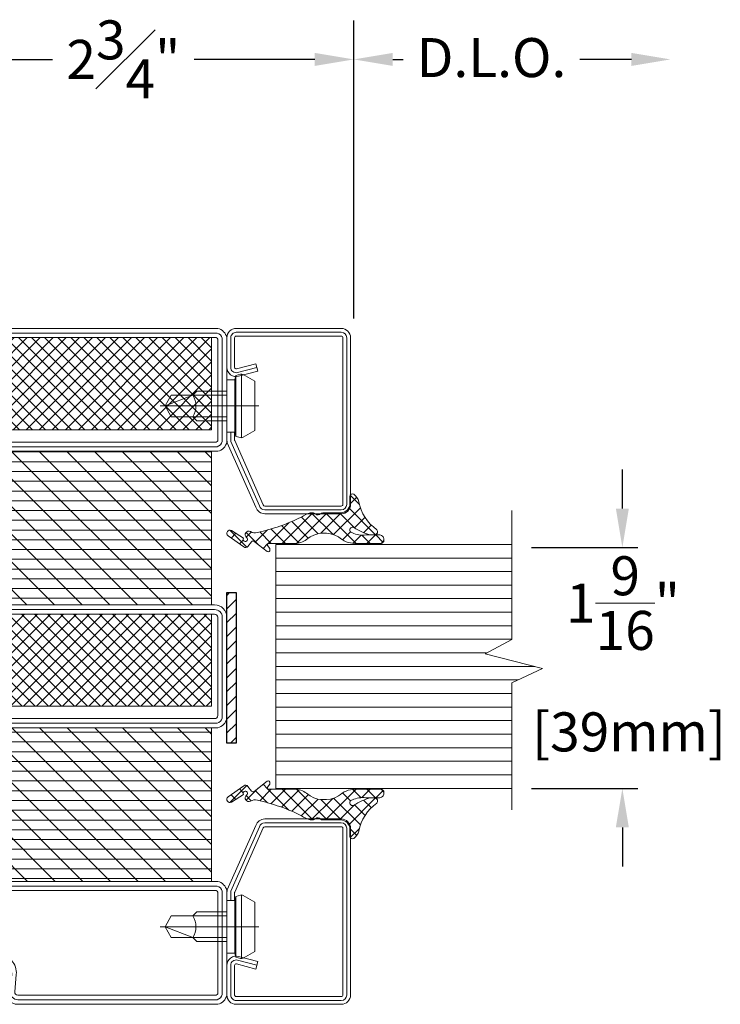
# Model space of a CAD drawing. Units: inches. Extents: x -106 to 12609, y -2000 to 2000.
# Drawn here: x 4416 to 4420, y 656 to 662 of the extents above; entities that cross this region are included whole.
import ezdxf

# ---------------------------------------------------------------- set-up
doc = ezdxf.new("R2010")
doc.units = ezdxf.units.IN
doc.header["$MEASUREMENT"] = 0
doc.header["$PDMODE"] = 35
doc.layers.get('0').update_dxf_attribs({"lineweight": 9})
doc.layers.get('Defpoints').update_dxf_attribs({"lineweight": 0})
doc.layers.add('XREF', color=7, linetype='Continuous')
doc.styles.get("Standard").update_dxf_attribs({"font": 'arial.ttf'})
doc.dimstyles.new('Cross Sections', dxfattribs={"dimtxt": 0.25, "dimasz": 0.25, "dimexe": 0.25, "dimexo": 0.125, "dimgap": 0.09, "dimtad": 0, "dimtih": 1, "dimtoh": 1, "dimdec": 4, "dimdsep": 46, "dimlunit": 5, "dimtxsty": 'Standard', "dimcen": 0.09, "dimazin": 2, "dimtfac": 1, "dimtdec": 4, "dimtofl": 0, "dimtmove": 0, "dimatfit": 3, "dimfxl": 0.25, "dimfrac": 1, "dimtolj": 1, "dimtzin": 0, "dimarcsym": 0})
doc.dimstyles.new('Cross Sections - 2', dxfattribs={"dimtxt": 0.25, "dimasz": 0.25, "dimexe": 0.1, "dimexo": 0.125, "dimgap": 0.09, "dimtad": 0, "dimtih": 1, "dimtoh": 1, "dimdec": 4, "dimdsep": 46, "dimlunit": 5, "dimtxsty": 'Standard', "dimcen": 0.09, "dimazin": 2, "dimtfac": 1, "dimtdec": 4, "dimtofl": 0, "dimtmove": 0, "dimatfit": 3, "dimfxl": 0.25, "dimtolj": 1, "dimtzin": 0, "dimarcsym": 0})
pattern_1 = [(135, (0, 0), (-1.060660171779821, -1.060660171779821), []), (225, (0, 0), (1.060660171779821, -1.060660171779821), [])]
pattern_2 = [(-45.00000000000001, (-1.194441552983913, 41.13262993276219), (2.245064030267289, 2.245064030267288), [])]

# ---------------------------------------------------------------- blocks, each defined once
blk = doc.blocks.new('*D251')
at = {"color": 0, "lineweight": -2, "transparency": 16777216}
for p, q in [((4415.14673331928, 659.7256034435355), (4415.14673331928, 662.3959132781605)), ((4417.927733311978, 660.4862795080866), (4417.927733311978, 662.3959132781605)), ((4415.39673331928, 662.1459132781605), (4415.998239957279, 662.1459132781605)), ((4417.677733311978, 662.1459132781605), (4416.906525541636, 662.1459132781605))]:
    blk.add_line(p, q, dxfattribs=at)
at = {"color": 0, "lineweight": 9, "transparency": 16777216}
for points in [[(4415.39673331928, 662.1875799448271), (4415.39673331928, 662.1042466114939), (4415.14673331928, 662.1459132781605)], [(4417.677733311978, 662.1875799448271), (4417.677733311978, 662.1042466114939), (4417.927733311978, 662.1459132781605)]]:
    blk.add_solid(points, dxfattribs=at)
at = {"layer": 'Defpoints', "color": 0, "lineweight": 9, "transparency": 16777216}
for p in [(4417.927733311978, 662.1459132781605), (4417.927733311978, 660.3612795080866), (4415.14673331928, 659.6006034435355)]:
    blk.add_point(p, dxfattribs=at)
at = {"color": 0, "lineweight": 13, "transparency": 16777216, "insert": (4416.452382749458, 662.1459132781605), "char_height": 0.25, "attachment_point": 5}
blk.add_mtext('\\A1;2{\\H1.000000x;\\S3#4;}"', dxfattribs=at)
blk = doc.blocks.new('*D252')
at = {"color": 0, "lineweight": -2, "transparency": 16777216}
for p, q in [((4417.927733311978, 660.4862795080866), (4417.927733311978, 662.3959132781605)), ((4418.177733311978, 662.1459132781605), (4418.24379275417, 662.1459132781605)), ((4419.705719739576, 662.1459132781605), (4419.375702713243, 662.1459132781605))]:
    blk.add_line(p, q, dxfattribs=at)
at = {"color": 0, "lineweight": 9, "transparency": 16777216}
for points in [[(4418.177733311978, 662.1875799448271), (4418.177733311978, 662.1042466114939), (4417.927733311978, 662.1459132781605)], [(4419.705719739576, 662.1875799448271), (4419.705719739576, 662.1042466114939), (4419.955719739576, 662.1459132781605)]]:
    blk.add_solid(points, dxfattribs=at)
at = {"layer": 'Defpoints', "color": 0, "lineweight": 9, "transparency": 16777216}
for p in [(4419.955719739576, 662.1459132781605), (4417.927733311978, 660.3612795080866), (4419.955719739576, 658.3793962285434)]:
    blk.add_point(p, dxfattribs=at)
at = {"color": 0, "lineweight": 13, "transparency": 16777216, "insert": (4418.809747733707, 662.1574733228026), "char_height": 0.25, "attachment_point": 5}
blk.add_mtext('\\A1;D.L.O.', dxfattribs=at)
blk = doc.blocks.new('*D471')
at = {"color": 0, "lineweight": -2, "transparency": 16777216}
for p, q in [((4419.647418240521, 659.268255611159), (4419.647418240521, 659.518255611159)), ((4419.064927166974, 659.018255611159), (4419.747418240521, 659.018255611159)), ((4419.064927166974, 657.4749456038514), (4419.747418240521, 657.4749456038514)), ((4419.647418240521, 657.2249456038514), (4419.647418240521, 656.9749456038514))]:
    blk.add_line(p, q, dxfattribs=at)
at = {"color": 0, "lineweight": 9, "transparency": 16777216}
for points in [[(4419.605751573854, 659.268255611159), (4419.689084907188, 659.268255611159), (4419.647418240521, 659.018255611159)], [(4419.605751573854, 657.2249456038514), (4419.689084907188, 657.2249456038514), (4419.647418240521, 657.4749456038514)]]:
    blk.add_solid(points, dxfattribs=at)
at = {"layer": 'Defpoints', "color": 0, "lineweight": 9, "transparency": 16777216}
for p in [(4418.939927166974, 659.018255611159), (4418.939927166974, 657.4749456038514), (4419.647418240521, 657.4749456038514)]:
    blk.add_point(p, dxfattribs=at)
at = {"color": 0, "lineweight": 9, "transparency": 16777216, "insert": (4419.651760793105, 658.3370916675813), "char_height": 0.25, "attachment_point": 5}
blk.add_mtext('\\A1;1{\\H1.000000x;\\S9/16;}"\\P [39mm]', dxfattribs=at)
blk = doc.blocks.new('905307')
for p, q in [((-1.084795957900013, 12.82915060197252), (-0.3413756491007689, 12.08573029317328)), ((1.464243802893904, 13.87738847760273), (-0.3145824031886804, 12.09856227152014)), ((0.04873155156371922, 13.49167431672266), (0.9752112214250133, 12.56519464686136)), ((1.459602843846625, 13.87685424865359), (2.485678324376238, 12.85077876812395)), ((3.361010237108687, 13.9781036876037), (2.201836833130827, 12.81893028362581)), ((3.132512170439043, 13.99999614627502), (4.077764043151149, 13.05474427356291)), ((-2.043589992237457, 11.99189341209613), (-1.27705752449647, 11.22536094435512)), ((-2.761460229752828, 10.91371242539763), (-1.910080108232066, 10.06233230387685)), ((-1.281582059346263, 11.13156261536256), (-2.249675515987676, 10.16346915872115)), ((0.0155359514894684, 10.63262940198448), (-1.257146281421868, 9.359947169073145)), ((1.6000231627076, 10.42106538898876), (-1.181412398282987, 7.639629827998171)), ((-0.792172946479198, 10.74047636633785), (1.266610358860177, 8.681693060998477)), ((1.280645255692718, 10.46370938837979), (2.154480912101008, 9.589873731971501)), ((2.779140120840225, 10.76126574744615), (2.906189750975457, 10.63421611731091)), ((-1.305735267135759, 9.457987462780558), (0.2874372164974517, 7.864814979147333)), ((0.2386435505448219, 7.263634552612167), (-1.259744757427541, 5.765246244639833)), ((-1.18529047358588, 7.541491445016824), (0.3391723367471542, 6.01702863468379)), ((0.7832981228808791, 7.368954072763906), (1.274875673840654, 6.877376521804145)), ((-1.465444494888089, 5.559546507179256), (-1.612569097507759, 5.412421904559586)), ((0.2211259862963146, 5.450065764149862), (-1.268363724442381, 3.960576053411138)), ((-1.258858283591024, 5.819008030808142), (0.9250264093512754, 3.635123337865856)), ((1.442207480996572, 4.875096034636307), (-0.5855248406676736, 2.847363712972005)), ((1.499268959257478, 4.85693201217348), (1.582573645224201, 4.773627326206771)), ((-1.267575770110042, 4.031674293113305), (-0.1458090411243802, 2.909907564127657))]:
    blk.add_line(p, q)
blk.add_lwpolyline([(0.7066185565843313, 4.561648093061201, -0.8629007143878203), (0.2384157170143766, 4.666597833734393), (0.2160756609954575, 5.678916518155184, -0.2132401195289543), (0.4764225662498944, 6.158758794691217, 0.1262177445143787), (1.455168347475322, 7.148482249470256, 0.3637085096533637), (1.44137902660033, 7.473564093756472), (1.03904377600638, 7.758308753151319, -0.05160442679508761), (0.5247548067780627, 7.052026568179492, -0.7924817956328003), (0.2359056875429673, 7.229901697842656), (0.2888191913548184, 7.881842112034072, -0.2924604600265326), (0.5652367282414588, 8.291073059833316, 0.110006736407306), (1.873954508035766, 9.222253504694557, -0.1021055046391847), (2.833341958777552, 10.17985676615667, 0.9297405946909817), (2.400241176641927, 10.7536219423044), (1.811647474706248, 10.39280887269957), (-0.8800642069480062, 10.75221178940746, -0.7573449795294521), (-1.084204262196621, 11.50830217183904, -0.1452514401507734), (0.002103973563023942, 12.21985635176157, -0.1133797289471947), (3.679962856753988, 12.87822866986932, 0.7466291882066124), (3.991761435055466, 13.7150871846377, 0.1551345447557266), (3.107150101740572, 14.00030952073491, 0.02776835413347307), (0.8196078316407096, 13.7929776851471, 0.1507753249345126), (-2.490056240276672, 11.47245802486953, 0.5920377476361203), (-2.223089923159208, 10.15465624026792), (-1.819801907680173, 10.03570426076841, -0.2018242348327201), (-1.129916534367496, 8.942781628875714), (-1.206094348610989, 7.01502960628131), (-1.378745869544119, 7.021793672412123, 0.6416024187720805), (-1.520055546459915, 6.746726631558097), (-1.252589653300063, 6.199180290143779), (-1.263317212896439, 5.548588313967407), (-1.4167940533505, 5.566283299714321, 0.6273194578068341), (-1.572333470689088, 5.228897913079557), (-1.259742027968414, 4.738523984390618), (-1.271500987406753, 3.677496355646618, 0.6301628853179727), (-0.003605509640763671, 2.992492184186524), (0.4496245354654747, 3.335599505521721, -0.07414142327721686), (0.9554215189232735, 3.648486264774597, 0.1395254920806196), (1.583703497432296, 4.605910920710933, 0.5326773159675634), (1.426933154043539, 4.876751338147251), (1.100454264932765, 4.932014522101674, 0.4519029587956711), (0.7472438459646895, 4.720615871792525, -0.06136721980970648), (0.7056736615270296, 4.559231899356185)], format="xyb")
blk = doc.blocks.new('739591')
at = {"lineweight": 9}
h = blk.add_hatch(dxfattribs=at)
h.set_pattern_fill('ANSI37', color=256, scale=12, angle=90, style=0)
h.set_pattern_definition(pattern_1)
h.paths.add_polyline_path([(-93.5, -2.5), (-108.5, -2.5), (-108.5, -47.5), (-93.5, -47.5)])
h = blk.add_hatch(dxfattribs=at)
h.set_pattern_fill('ANSI31', color=256, scale=0.5, angle=44.99999999999999, style=0, pattern_type=2)
h.set_pattern_definition([(89.99999999999999, (-14.1202819158235, -14.96487963766941), (-1.5875, 4.496989396531383e-16), [])])
h.paths.add_polyline_path([(-64.9999992478673, -2.499999907257461), (-64.99999924786731, -47.49999990725743), (-89.99999899715647, -47.49999990725743), (-89.99999899715647, -2.499999907257461)])
h = blk.add_hatch(dxfattribs=at)
h.set_pattern_fill('ANSI31', color=256, angle=-90.00000000000001, style=0, pattern_type=2)
h.set_pattern_definition(pattern_2)
h.paths.add_polyline_path([(-64.9999992478673, -2.499999907257461), (-64.99999924786728, -47.49999990725743), (-89.99999899715645, -47.49999990725743), (-89.9999989971565, -2.499999907257461)])
h = blk.add_hatch(dxfattribs=at)
h.set_pattern_fill('ANSI37', color=256, scale=12, angle=90, style=0)
h.set_pattern_definition(pattern_1)
h.paths.add_polyline_path([(-48.5, -2.5), (-63.5, -2.5), (-63.49999999999999, -47.5), (-48.5, -47.5)])
h = blk.add_hatch(dxfattribs=at)
h.set_pattern_fill('ANSI31', color=256, angle=-90.00000000000001, style=0, pattern_type=2)
h.set_pattern_definition(pattern_2)
h.paths.add_polyline_path([(-19.99999974928917, -2.499999907257461), (-19.99999974928916, -47.4999999072574), (-44.99999949857833, -47.49999990725743), (-44.99999949857836, -2.499999907257461)])
for p, q in [((-44.2827819158235, -47.4999999072574), (-44.28278191582349, -2.499999907257461)), ((-42.6952819158235, -47.4999999072574), (-42.69528191582349, -2.499999907257461)), ((-41.1077819158235, -47.4999999072574), (-41.10778191582349, -2.499999907257461)), ((-39.5202819158235, -47.4999999072574), (-39.5202819158235, -2.499999907257461)), ((-37.9327819158235, -47.4999999072574), (-37.9327819158235, -2.499999907257461)), ((-36.3452819158235, -47.4999999072574), (-36.34528191582349, -2.499999907257461)), ((-34.7577819158235, -47.4999999072574), (-34.75778191582349, -2.499999907257461)), ((-33.1702819158235, -47.4999999072574), (-33.17028191582349, -2.499999907257461)), ((-31.58278191582351, -47.4999999072574), (-31.58278191582349, -2.499999907257461)), ((-29.99528191582351, -47.4999999072574), (-29.99528191582349, -2.499999907257461)), ((-28.40778191582351, -47.4999999072574), (-28.40778191582349, -2.499999907257461)), ((-26.8202819158235, -47.4999999072574), (-26.82028191582349, -2.499999907257461)), ((-25.23278191582351, -47.4999999072574), (-25.23278191582349, -2.499999907257461)), ((-23.64528191582351, -47.4999999072574), (-23.64528191582349, -2.499999907257461)), ((-22.05778191582351, -47.4999999072574), (-22.05778191582349, -2.499999907257461)), ((-20.47028191582351, -47.4999999072574), (-20.47028191582349, -2.499999907257461))]:
    blk.add_line(p, q, dxfattribs=at)
for points in [[(-63.00000050142188, -50.00000018548508, -0.414213562373095), (-65.00000050142188, -48.00000018548508), (-65.00000050142188, 18.49999981451492, -1), (-62.00000050142189, 18.49999981451492), (-62.00000050142189, 1.799999814514877, 0.4142135623730945), (-60.20000050142171, -1.854850779636763e-07), (-46.50000050142234, -1.854850779636763e-07, -0.2870075753932714), (-45.00000050142188, -1.500000185485078), (-45.00000050142188, -48.50000018548508, -0.2870075753932175), (-46.50000050142188, -50.00000018548508)], [(-63.00000050142188, -49.25000018548508, -0.4142135623730951), (-64.25000050142188, -48.00000018548508), (-64.25000050142188, 18.49999981451492, -1), (-62.75000050142189, 18.49999981451492), (-62.75000050142189, 1.799999814514877, 0.4142135623730951), (-60.20000050142166, -0.750000185485078), (-46.59540499165714, -0.750000185485078, -0.2546185690179614), (-45.75000050142188, -1.595404675720033), (-45.75000050142188, -48.40459569525018, -0.2546185690178884), (-46.59540499165678, -49.25000018548508)], [(-63.50000050142189, 1.799999814514877, 0.4142135623730948), (-60.20000050142171, -1.500000185485078), (-47.00000050142189, -1.500000185485078, -0.414213562373095), (-46.50000050142189, -2.000000185485078), (-46.50000050142188, -48.00000018548508, -0.414213562373095), (-47.00000050142188, -48.50000018548508), (-63.00000050142188, -48.50000018548508, -0.414213562373095), (-63.50000050142188, -48.00000018548508), (-63.50000050142189, 18.49999981451492)], [(-110, -48.5), (-110, -1.5, -0.2870075753932177), (-108.5, 0), (-91.5, 0, -0.2870075753932171), (-90, -1.5), (-90, -48.5, -0.2870075753932221), (-91.5, -50), (-108.5, -50, -0.2870075753932204)], [(-8.199999999999818, 0, -1.01427552942824), (-8.245351105711052, -3.199357144983651), (-15.25181445018234, -3.000683033454607, 1.030951568229235), (-15.24457829565813, -6.399096358270299), (-9.181502506384732, -6.201328884896157, -0.4237964364199645), (-6.599999999999909, -8.699999999999818), (-6.599999999999909, -12.75784542552853, 0.4400105308918323), (-4.9692663858782, -14.25213747266613), (-2.174311485495764, -14.00761060381635, -0.4400105308918345), (0, -15.99999999999997), (0, -48.49999999999997, -0.2870075753932206), (-1.5, -49.99999999999997), (-18.49999999999955, -49.99999999999997, -0.2870075753932717), (-20, -48.49999999999997), (-20, -1.5, -0.2870075753932175), (-18.5, 0)], [(-109.25, -48.4045955097651), (-109.25, -1.595404490234898, -0.2546185690178902), (-108.4045955097651, -0.75), (-91.59540449023493, -0.75, -0.2546185690178931), (-90.75, -1.595404490234898), (-90.75, -48.40459550976507, -0.2546185690178976), (-91.5954044902349, -49.25), (-108.4045955097651, -49.25, -0.2546185690178908)], [(-108.5, -48.27112578790366), (-108.5, -1.728874212096343, -0.1663150744605374), (-108.2711257879032, -1.5), (-91.7288742120968, -1.5, -0.1663150744605264), (-91.5, -1.728874212096343), (-91.5, -48.27112578790366, -0.1663150744605352), (-91.7288742120968, -48.5), (-108.2711257879032, -48.5, -0.1663150744605439)], [(-8.199999999999818, -0.75, -1.014275529428366), (-8.224092774908897, -2.449658483272458), (-15.23055611938018, -2.250984371743414, 1.030951568229256), (-15.22012754374252, -7.148697692801363), (-9.157051754469279, -6.950930219427221, -0.4237964364199664), (-7.349999999999909, -8.699999999999818), (-7.349999999999909, -12.75784542552853, 0.4400105308918323), (-4.903899578817402, -14.99928349623497), (-2.108944678434995, -14.75475662738515, -0.440010530891834), (-0.75, -16.00000000000003), (-0.75, -48.40459550976507, -0.2546185690178973), (-1.595404490234912, -49.24999999999997), (-18.40459550976475, -49.24999999999997, -0.2546185690179561), (-19.25, -48.40459550976507), (-19.25, -1.595404490234898, -0.2546185690178948), (-18.40459550976507, -0.75)], [(-8.199999999999818, -1.499899999999798, -1.014275529426557), (-8.202837278550987, -1.700059781382834), (-15.20930062302227, -1.501385669853789, 1.030951568229253), (-15.19568005192718, -7.898199080487757), (-9.132604262654013, -7.700431607113842, -0.4237964364199631), (-8.099899999999707, -8.699999999999818), (-8.099899999999707, -12.75784542552853, 0.4400105308918329), (-4.838541487330986, -15.74632990033385), (-2.043586586948322, -15.50180303148429, -0.4400105308918375), (-1.499899999999798, -16.0000000000002), (-1.499899999999798, -48.27114897882413, -0.1663389045679174), (-1.728851021175615, -48.50009999999995), (-18.27114897882393, -48.50009999999995, -0.1663389045680193), (-18.50009999999997, -48.27114897882413), (-18.50009999999997, -1.728851021175615, -0.1663389045679328), (-18.27114897882416, -1.499899999999798)]]:
    blk.add_lwpolyline(points, format="xyb", close=True, dxfattribs=at)
for points in [[(-108.5, -2.5), (-108.5, -2.5), (-108.5, -2.5), (-108.5, -47.5), (-108.5, -47.5), (-108.5, -47.5), (-93.5, -47.5), (-93.5, -2.5)], [(-89.99999974928917, -47.49999990725743), (-89.99999974928917, -2.499999907257461), (-64.99999974928919, -2.499999907257461), (-64.99999974928917, -47.49999990725743)], [(-63.5, -2.5), (-63.5, -2.5), (-63.5, -2.5), (-63.49999999999999, -47.5), (-63.49999999999999, -47.5), (-63.49999999999999, -47.5), (-48.49999999999999, -47.5), (-48.5, -2.5)], [(-44.99999974928917, -47.49999990725743), (-44.99999974928917, -2.499999907257461), (-19.99999974928917, -2.499999907257461), (-19.99999974928917, -47.4999999072574)]]:
    blk.add_lwpolyline(points, close=True, dxfattribs=at)
at = {"lineweight": 9, "rotation": 270}
blk.add_blockref('905307', (-17.00000000000015, -4.699999999999894), dxfattribs=at)
blk = doc.blocks.new('905315-5')
at = {"lineweight": 9}
for p, q in [((-4.537350899358244, 5.545615303401349), (-4.996734800256745, 5.086231402502961)), ((-3.609000000000065, 4.213687915420394), (-4.818475416112874, 5.423163331533204)), ((-3.609000000000065, 4.175869163903315), (-5.000000000000028, 2.784869163903352)), ((-3.63314861791062, 1.939739494474737), (-5.000000000000028, 3.306590876564144)), ((0.7856885926777011, -0.1810006772573729), (-3.576264817084876, 4.180952732505318)), ((-3.322012845421141, 4.462856318482352), (-3.556634774577929, 4.228234389325451)), ((-2.002193381058787, 3.484578743988266), (-3.243866941301831, 2.242905183745223)), ((-3.628524668898223, 1.858247456148832), (-4.980459803843047, 0.5063123212041214)), ((0.8179569351951557, 1.70853498252967), (-3.548884851629083, -2.658306804294567)), ((-0.7279925082752072, 2.46068257791552), (-2.453893401493957, 0.7347816846967703)), ((-1.429967255717202e-13, -3.99150616229207), (-5.000000000000142, 1.008493837707932)), ((-3.095176795856588, 0.09349829033413926), (-4.400266273306698, -1.21159118711597)), ((8.526512829121202e-14, -1.69340912343597), (-2.499032503662448, 0.8056233802265638)), ((2.857304138430975, 0.04548081584556396), (1.362696631637363, 1.540088322639291)), ((2.527312188310106, 1.11979319678852), (1.404474173363923, -0.003044818157776241)), ((0.003044818157576401, -1.404474173364008), (-3.329466301207078, -4.736985292728661)), ((-2.930988785010413e-14, -6.28960320114851), (-3.507556477973737, -2.7820467231748)), ((-2.930988785010413e-14, -3.705616030378168), (-4.989492186887135, -8.695108217265272)), ((-0.00276832328577914, -6.00648139252013), (-5.00000000000003, -11.00371306923438)), ((-0.7077251810191303, -7.879975058985623), (-3.40805239630052, -5.17964784370423)), ((-1.426325229640982, -9.459472049220096), (-4.114098069560017, -6.771699209300947)), ((-2.072625102936088, -11.11126921478132), (-4.921166790474929, -8.262727527242475)), ((-1.616226705627954, -9.918036813718516), (-5.036918557211297, -13.33872866530174)), ((-2.641229232842224, -12.84076212373139), (-5.00000000000003, -10.48199135657359)), ((-3.125215811413827, -14.654872584016), (-4.999999999999917, -12.78008839542991)), ((-5.079669832365115, -13.38147994045568), (-5.802863300638736, -14.1046734087293)), ((-2.803345813864243, -13.40325296081124), (-4.788853834314327, -15.38876098126133)), ((-3.197224521048074, -16.8809609132382), (-5.162161894246114, -14.91602354004004)), ((-2.82602490876528, -19.5502575643772), (-5.612195271665914, -16.76408720147657)), ((-4.43412148066162, -17.33212566646483), (-5.067274031996394, -17.96527821779961)), ((-3.136231708701334, -16.03423589450455), (-3.964818535589106, -16.86282272139232)), ((-3.34000150467924, -18.53610272933867), (-4.114558585287828, -19.31065980994714))]:
    blk.add_line(p, q, dxfattribs=at)
blk.add_lwpolyline([(-5, 0.8029999999999982), (-4.999999999999999, 5.028000000000021, -0.4810973060968248), (-4.364000000000032, 5.535999999999832, -0.4423999999999379), (-3.609000000000036, 4.71400000000017), (-3.609000000000037, 2.605999999999995, 0.1409000000000417), (-3.252000000000066, 0.4070000000000397, 1.244488819454857), (-2.402000000000044, 0.6549999999999732, -0.07589999999994876), (-3.605000000000018, 3.27699999999993), (-3.605000000000017, 4.020999999999959, -0.6681000000000238), (-2.752000000000066, 4.360999999999991, 0.1867999999999837), (1.803999999999974, 1.436000000000035, -0.2000000000000174), (3.006999999999948, 0.6190000000000276, -0.5958999999998712), (2.671999999999912, -4.908222266119926e-16), (1.5, -2.755364296100349e-16, 0.4142135623730949), (-2.755364296100349e-16, -1.5), (-8.109955578188627e-16, -4.414999999999964, -0.2029772119976275), (-0.1520000000000445, -4.774000000000001), (-0.1520000000000445, -4.774000000000001, 0.4482474323623945), (-0.1980000000000938, -5.581000000000017, -0.1954000000002207), (-1.114820394202194e-15, -6.06899999999996), (-1.181683901120902e-15, -6.432999999999993, -0.08542856699524398), (-0.6970000000000042, -7.857999999999834, 0.05880773165985484), (-3.215000000000034, -15.04599999999994, 0.2033000000000904), (-3.06700000000001, -16.16700000000003, -0.9232110889820617), (-4.024392270741148, -16.79746472981378), (-4.024392270741148, -16.79746472981378, 2.326710442601008), (-4.139000000000014, -17.30099999999993), (-2.873000000000051, -19.25800000000004, -0.8866999999997678), (-3.756000000000089, -19.81700000000001), (-5.566000000000034, -17.26099999999997, -0.3997199164337832), (-5.466999999999987, -16.58000000000004), (-4.705000000000044, -15.97800000000007, 0.4147409935858656), (-4.656000000000065, -15.55700000000002), (-6.323000000000095, -13.44600000000002, -0.5833999999996948), (-6.01200000000006, -13), (-5.9430000000001, -13, -0.148441150211519), (-5.83100000000002, -13.03399999999999), (-5.311000000000038, -13.38599999999997, 0.6516815001805059), (-5.000000000000003, -13.19099999999992), (-5.000000000000002, -8.946000000000025, -0.170920342694646), (-4.33800000000008, -7.065999999999916, 0.3172146465696352), (-3.936000000000036, -1.83000000000004, 0.1032174702790503), (-3.936000000000036, -1.83000000000004, -0.1791999999999882)], format="xyb", close=True, dxfattribs=at)
blk = doc.blocks.new('901246')
at = {"lineweight": 9}
blk.add_line((-29.30927083333331, 13.00884140938611), (-29.30927083333331, 12.37562682605277), dxfattribs=at)
blk.add_lwpolyline([(-29.52807634166137, 12.85339765938611, -0.07369160122968223), (-29.53094620651052, 12.85382293871724), (-29.94349486484913, 13.03641344124409, -0.3304357211461489), (-29.95052083333331, 13.0458839952463), (-29.95052083333331, 13.53621015938612, -0.414213562373095), (-29.94062499999998, 13.54610599271945), (-28.87187499999998, 13.54610599271945, -0.4142135623730701), (-28.86197916666665, 13.53621015938612), (-28.86197916666665, 12.86329349271945, -0.414213562373095), (-28.87187499999998, 12.85339765938611), (-29.06187499999997, 12.85339765938611, -0.4931454260312282), (-29.0714336409893, 12.86585472285328), (-29.03842919056384, 12.98902900871697), (-29.08622239551043, 13.00183515938611), (-29.11922684593589, 12.8786608735224, 0.4931454260312405), (-29.06187499999997, 12.80391849271945), (-28.87187499999998, 12.80391849271945, 0.414213562373095), (-28.81249999999998, 12.86329349271945), (-28.81249999999998, 13.53621015938612, 0.414213562373095), (-28.87187499999998, 13.59558515938611), (-29.94062499999998, 13.59558515938611, 0.414213562373095), (-29.99999999999998, 13.53621015938612), (-29.99999999999998, 13.0458839952463, 0.3304357211461509), (-29.9578441890949, 12.98906067123306), (-29.5452955307563, 12.80647016870621, 0.07369160122968335), (-29.52807634166137, 12.80391849271944), (-29.47749999999998, 12.80391849271944), (-29.47749999999998, 12.85339765938611)], format="xyb", close=True, dxfattribs=at)
for points in [[(-29.06232579303714, 12.99543208405154), (-29.09533024346259, 12.87225779818785, 0.4931454260313048), (-29.06187499999997, 12.82865807605278), (-28.87187499999998, 12.82865807605278, 0.414213562373095), (-28.83723958333331, 12.86329349271945), (-28.83723958333331, 13.53621015938612, 0.414213562373095), (-28.87187499999998, 13.57084557605278), (-29.94062499999998, 13.57084557605278, 0.414213562373095), (-29.97526041666664, 13.53621015938612), (-29.97526041666665, 13.0458839952463, 0.3409908027529316), (-29.94940488043092, 13.01237987927091), (-29.53685622209232, 12.82978937674406, 0.06416053254964481), (-29.52807634166137, 12.82865807605278), (-29.47749999999998, 12.82865807605278)], [(-29.47749999999998, 12.80391849271944), (-29.14104166666664, 12.80391849271944), (-29.14104166666664, 12.85537682605277), (-29.11440208333331, 12.86004765938611), (-29.10620833333331, 12.89068515938611, 0.1987764722820962), (-29.10858333333331, 12.90869557605277), (-29.15093749999998, 12.98204349271944), (-29.46760416666664, 12.98204349271944), (-29.50991874999998, 12.90869557605277, 0.1986275515369634), (-29.51229374999998, 12.89068515938611), (-29.50409999999998, 12.86004765938611), (-29.47749999999998, 12.85537682605277), (-29.47749999999998, 12.80391849271944)], [(-29.40427083333331, 12.80391849271944), (-29.40427083333331, 12.61193932605277), (-29.37854166666665, 12.58621015938611, -0.2857000000000007), (-29.23999999999998, 12.58621015938611), (-29.21427083333331, 12.61193932605277), (-29.21427083333331, 12.80391849271944)]]:
    blk.add_lwpolyline(points, format="xyb", dxfattribs=at)
for points in [[(-29.51309891971848, 12.89681903978079), (-29.10540196388575, 12.89681903978079)], [(-29.50409999999998, 12.86004765938611), (-29.11440208333331, 12.86004765938611)], [(-29.47749999999998, 12.85537682605277), (-29.14104166666664, 12.85537682605277)], [(-29.37854166666665, 12.80391849271944), (-29.37854166666665, 12.44806432605277), (-29.30927083333331, 12.40808515938611), (-29.23999999999998, 12.44806432605277), (-29.23999999999998, 12.80391849271944)], [(-29.30927083333331, 12.40808515938611), (-29.23999999999998, 12.58621015938611)]]:
    blk.add_lwpolyline(points, dxfattribs=at)
blk = doc.blocks.new('948000')
h = blk.add_hatch()
h.set_pattern_fill('ANSI31', color=256, scale=0.5, style=0)
h.set_pattern_definition([(45, (-12.25, 0), (-1.122532015133644, 1.122532015133644), [])])
h.paths.add_polyline_path([(-12.25, 0), (12.25, 0), (12.25, 1.5), (-12.25, 1.5)])
blk.add_lwpolyline([(-12.25, 0), (12.25, 0), (12.25, 1.5), (-12.25, 1.5)], close=True)

msp = doc.modelspace()

# ---------------------------------------------------------------- linework, layer by layer
at = {"lineweight": 9}
msp.add_line((4417.427773304475, 659.0379479281758), (4417.427772997237, 657.4749493046393), dxfattribs=at)
at = {"color": 7, "lineweight": 9, "ltscale": 0.5}
for p, q in [((4418.939927166974, 659.0379456038515), (4417.427773304475, 659.0379479281758)), ((4418.939927166974, 658.9511122705178), (4417.427772848506, 658.9511122705178)), ((4418.939927166974, 658.864278937185), (4417.427772857255, 658.864278937185)), ((4418.939927166974, 658.7774456038512), (4417.427772866004, 658.7774456038512)), ((4418.939927166974, 658.6906122705184), (4417.427772874753, 658.6906122705184)), ((4418.939927166974, 658.6037789371846), (4417.427772883501, 658.6037789371846)), ((4417.115271226694, 657.9267855320593), (4417.115271226693, 658.5867855320591)), ((4418.939927166974, 658.5169456038518), (4417.427772892251, 658.5169456038518)), ((4418.939927166974, 658.4301122705181), (4417.427772901, 658.4301122705181)), ((4418.777994323023, 658.3432789371843), (4417.427772909748, 658.3432789371843)), ((4419.086507406357, 658.2564456038515), (4417.427772918498, 658.2564456038515)), ((4418.97972845662, 658.1696122705187), (4417.427772927246, 658.1696122705187)), ((4418.939927166974, 658.0827789371849), (4417.427772935996, 658.0827789371849)), ((4418.939927166974, 657.9959456038512), (4417.427772944744, 657.9959456038512)), ((4418.939927166974, 657.9091122705183), (4417.427772953493, 657.9091122705183)), ((4418.939927166974, 657.8222789371846), (4417.427772962242, 657.8222789371846)), ((4418.939927166974, 657.7354456038518), (4417.427772970991, 657.7354456038518)), ((4418.939927166974, 657.648612270518), (4417.42777297974, 657.648612270518)), ((4418.939927166974, 657.5617789371852), (4417.427772988489, 657.5617789371852)), ((4418.939927166974, 657.4749456038514), (4417.427772997237, 657.4749493046393))]:
    msp.add_line(p, q, dxfattribs=at)
at = {"color": 7, "lineweight": 9}
msp.add_lwpolyline([(4418.939927166974, 657.3365371003208), (4418.939927166974, 658.1505668445377), (4419.135136053118, 658.2439767924286), (4418.768182720307, 658.3380668445377), (4418.939927166974, 658.4293004577955), (4418.939927166974, 659.2546602503833)], dxfattribs=at)

# ---------------------------------------------------------------- block references
at = {"linetype": 'Continuous', "lineweight": 9, "xscale": -0.03937079271123491, "yscale": 0.03937079271123491, "zscale": 0.03937079271123491, "rotation": 90}
msp.add_blockref('739591', (4415.14673331928, 656.0914298098505), dxfattribs=at)
at = {"lineweight": 9, "xscale": -1, "rotation": 270}
msp.add_blockref('901246', (4404.311353070621, 689.2346398627676), dxfattribs=at)
at = {"lineweight": 9, "yscale": 0.03937007874015748, "zscale": 0.03937007874015748, "rotation": 270}
for p, xscale in [((4417.902673138958, 659.2409590992422), -0.03937007874015748), ((4417.902673138958, 657.2726119648758), 0.03937007874015748)]:
    msp.add_blockref('905315-5', p, dxfattribs=dict(at, xscale=xscale))
at = {"lineweight": 9, "rotation": 270}
msp.add_blockref('901246', (4404.311353070621, 627.2789312013501), dxfattribs=at)
at = {"layer": 'XREF', "lineweight": 9, "xscale": -0.03937, "yscale": 0.03937, "zscale": 0.03937, "rotation": 90}
msp.add_blockref('948000', (4417.174327962143, 658.246980730532), dxfattribs=at)

# ---------------------------------------------------------------- dimensions: what is measured, and where the dimension line sits
at = {"lineweight": 13}
dim = msp.add_linear_dim(base=(4417.927733311978, 662.1459132781605), p1=(4415.14673331928, 659.6006034435355), p2=(4417.927733311978, 660.3612795080866), dimstyle='Cross Sections', override={"dimpost": '"', "dimtmove": 1}, dxfattribs=at)
dim.commit()
dim.dimension.update_dxf_attribs({"geometry": '*D251', "text_midpoint": (4416.452382749458, 662.1459132781605), "dimtype": 160})
dim = msp.add_linear_dim(base=(4419.955719739576, 662.1459132781605), p1=(4417.927733311978, 660.3612795080866), p2=(4419.955719739576, 658.3793962285434), text='D.L.O.', dimstyle='Cross Sections', override={"dimpost": '"', "dimse2": 1, "dimtmove": 1}, dxfattribs=at)
dim.commit()
dim.dimension.update_dxf_attribs({"geometry": '*D252', "text_midpoint": (4418.809747733707, 662.1574733228026), "dimtype": 160})
at = {"color": 0, "lineweight": 9}
dim = msp.add_linear_dim(base=(4419.647418240521, 657.4749456038514), p1=(4418.939927166974, 659.018255611159), p2=(4418.939927166974, 657.4749456038514), angle=90, dimstyle='Cross Sections - 2', override={"dimpost": '"\\X', "dimtmove": 2}, dxfattribs=at)
dim.commit()
dim.dimension.update_dxf_attribs({"geometry": '*D471', "text_midpoint": (4419.651760793105, 658.3370916675813), "dimtype": 160})

doc.saveas('drawing.dxf')
